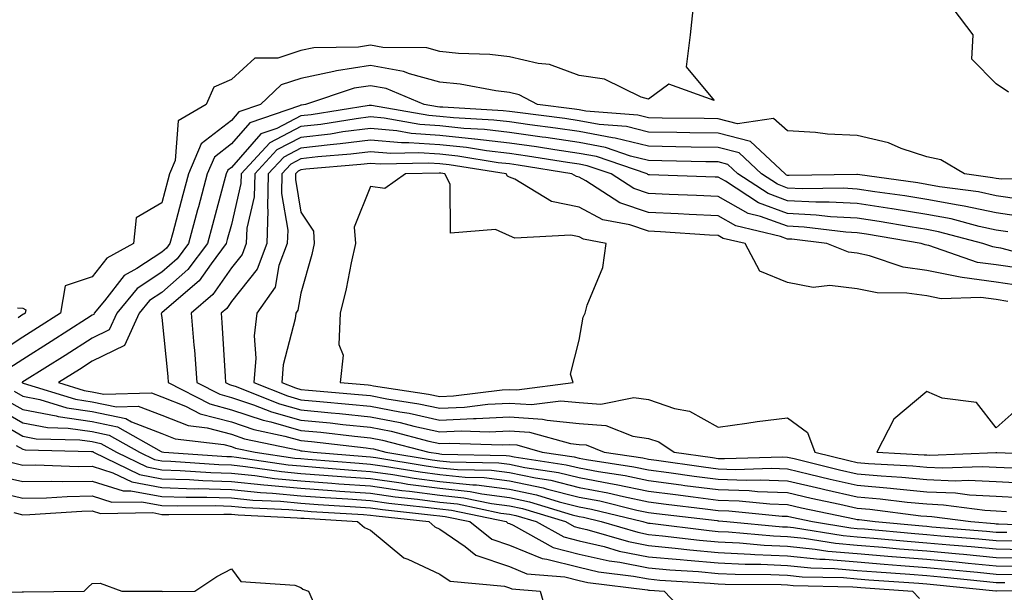
# Model space of a CAD drawing. Units: inches. Extents: x 957923 to 960563, y 7229258 to 7231898.
# Drawn here: x 957998 to 958139, y 7229852 to 7229934 of the extents above; entities that cross this region are included whole.
import ezdxf

# ---------------------------------------------------------------- set-up
doc = ezdxf.new("R2010")
doc.units = ezdxf.units.IN
doc.header["$MEASUREMENT"] = 0
doc.layers.add('Contour_95797229', color=7, linetype='Continuous', true_color=0x24d3ce)

msp = doc.modelspace()

# ---------------------------------------------------------------- linework, layer by layer
at = {"layer": 'Contour_95797229'}
for points in [[(958139.83, 7229923.7, 3158), (958138.05, 7229924.88, 3158), (958134.55, 7229928.42, 3158), (958134.74, 7229931.92, 3158), (958131.85, 7229935.72, 3158), (958128.05, 7229937.69, 3158), (958124.62, 7229938.49, 3158), (958119.42, 7229941.92, 3158), (958119.51, 7229943.38, 3158), (958119.35, 7229950.62, 3158), (958119.45, 7229951.92, 3158), (958123.86, 7229956.11, 3158), (958128.05, 7229959.64, 3158), (958131.02, 7229958.95, 3158), (958134.63, 7229958.5, 3158), (958138.05, 7229957.43, 3158), (958142.96, 7229956.83, 3158)], [(958094.4, 7229935.57, 3158), (958094.05, 7229931.92, 3158), (958093.47, 7229927.34, 3158), (958097.49, 7229922.48, 3158), (958090.97, 7229924.84, 3158), (958088.05, 7229922.7, 3158), (958087, 7229922.97, 3158), (958081.71, 7229925.58, 3158), (958078.05, 7229926.08, 3158), (958073.82, 7229927.69, 3158), (958072.18, 7229927.79, 3158), (958068.05, 7229928.77, 3158), (958065.24, 7229929.11, 3158), (958060.71, 7229929.26, 3158), (958058.05, 7229929.54, 3158), (958056.17, 7229930.05, 3158), (958049.84, 7229930.13, 3158), (958048.05, 7229930.46, 3158), (958046.31, 7229930.18, 3158), (958039.92, 7229930.05, 3158), (958038.05, 7229929.66, 3158), (958034.71, 7229928.58, 3158), (958031.41, 7229928.56, 3158), (958028.05, 7229925.52, 3158), (958025.54, 7229924.43, 3158), (958024.44, 7229921.92, 3158), (958020.38, 7229919.59, 3158), (958019.97, 7229913.84, 3158), (958019.15, 7229911.92, 3158), (958018.92, 7229911.05, 3158), (958018.05, 7229907.78, 3158), (958014.35, 7229905.62, 3158), (958013.96, 7229901.92, 3158), (958010.14, 7229899.83, 3158), (958008.05, 7229897.13, 3158), (958004.14, 7229895.83, 3158), (958003.46, 7229891.92, 3158), (958000.18, 7229889.79, 3158), (957998.05, 7229888.46, 3158), (957994.09, 7229885.88, 3158)], [(958147.52, 7229911.39, 3159), (958138.8, 7229911.17, 3159), (958138.05, 7229911.28, 3159), (958137.52, 7229911.39, 3159), (958133.47, 7229911.92, 3159), (958130.1, 7229913.97, 3159), (958128.05, 7229914.41, 3159), (958124.36, 7229915.61, 3159), (958122.55, 7229916.42, 3159), (958118.05, 7229917.45, 3159), (958113.77, 7229917.64, 3159), (958112.07, 7229917.9, 3159), (958108.05, 7229918.12, 3159), (958106.02, 7229919.89, 3159), (958100.83, 7229919.14, 3159), (958098.05, 7229919.86, 3159), (958096.03, 7229919.9, 3159), (958090.02, 7229919.95, 3159), (958088.05, 7229919.99, 3159), (958086.49, 7229920.36, 3159), (958079.01, 7229920.96, 3159), (958078.05, 7229921.14, 3159), (958077.38, 7229921.25, 3159), (958072.06, 7229921.92, 3159), (958069.44, 7229923.31, 3159), (958068.05, 7229923.63, 3159), (958066.1, 7229923.87, 3159), (958060.96, 7229924.83, 3159), (958058.05, 7229925.13, 3159), (958053.65, 7229926.32, 3159), (958052.81, 7229926.68, 3159), (958048.05, 7229927.53, 3159), (958043.19, 7229926.78, 3159), (958042.79, 7229926.66, 3159), (958038.05, 7229925.66, 3159), (958035.23, 7229924.74, 3159), (958032.24, 7229921.92, 3159), (958029.11, 7229920.86, 3159), (958028.05, 7229919.63, 3159), (958023.7, 7229916.27, 3159), (958021.87, 7229911.92, 3159), (958021.06, 7229908.91, 3159), (958019.61, 7229903.48, 3159), (958019.19, 7229901.92, 3159), (958018.7, 7229901.27, 3159), (958018.05, 7229900.69, 3159), (958014.47, 7229898.34, 3159), (958012.63, 7229897.34, 3159), (958009.79, 7229893.66, 3159), (958008.33, 7229891.92, 3159), (958008.25, 7229891.72, 3159), (958008.05, 7229891.63, 3159), (958007.22, 7229891.09, 3159), (958002.16, 7229887.81, 3159), (957998.05, 7229885.24, 3159), (957996.04, 7229883.93, 3159)], [(958141.7, 7229908.27, 3160), (958138.05, 7229908.8, 3160), (958135.48, 7229909.35, 3160), (958129.89, 7229910.08, 3160), (958128.05, 7229910.43, 3160), (958126.76, 7229910.63, 3160), (958118.11, 7229911.86, 3160), (958118.05, 7229911.87, 3160), (958118, 7229911.87, 3160), (958108.26, 7229911.71, 3160), (958108.05, 7229911.71, 3160), (958107.9, 7229911.77, 3160), (958107.67, 7229911.92, 3160), (958102.72, 7229916.59, 3160), (958098.05, 7229917.79, 3160), (958093.99, 7229917.86, 3160), (958092.09, 7229917.88, 3160), (958088.05, 7229917.95, 3160), (958084.86, 7229918.73, 3160), (958080.93, 7229919.04, 3160), (958078.05, 7229919.58, 3160), (958076.01, 7229919.88, 3160), (958069.22, 7229920.75, 3160), (958068.05, 7229920.91, 3160), (958067.15, 7229921.02, 3160), (958058.46, 7229921.51, 3160), (958058.05, 7229921.55, 3160), (958057.71, 7229921.58, 3160), (958055.77, 7229921.92, 3160), (958050.33, 7229924.2, 3160), (958048.05, 7229924.61, 3160), (958045.72, 7229924.25, 3160), (958038.69, 7229921.92, 3160), (958038.14, 7229921.83, 3160), (958038.05, 7229921.82, 3160), (958037.84, 7229921.71, 3160), (958030.7, 7229919.27, 3160), (958028.05, 7229916.25, 3160), (958025.62, 7229914.35, 3160), (958024.58, 7229911.92, 3160), (958023.31, 7229907.18, 3160), (958023.2, 7229906.77, 3160), (958021.9, 7229901.92, 3160), (958020.26, 7229899.71, 3160), (958018.05, 7229897.78, 3160), (958014.51, 7229895.46, 3160), (958011.56, 7229891.92, 3160), (958010.47, 7229889.5, 3160), (958008.05, 7229888.3, 3160), (958004.17, 7229885.8, 3160), (957998.3, 7229882.17, 3160), (957998.05, 7229882.02, 3160), (957997.99, 7229881.98, 3160), (957997.97, 7229881.92, 3160), (957998.01, 7229881.88, 3160), (957998.05, 7229881.86, 3160), (957998.12, 7229881.85, 3160), (958005.65, 7229879.52, 3160), (958008.05, 7229879.17, 3160), (958011.53, 7229878.44, 3160), (958014.66, 7229878.53, 3160), (958018.05, 7229877.23, 3160), (958021.86, 7229875.73, 3160), (958024.56, 7229875.41, 3160), (958028.05, 7229874.48, 3160), (958029.96, 7229873.83, 3160), (958037.78, 7229872.19, 3160), (958038.05, 7229872.12, 3160), (958038.24, 7229872.11, 3160), (958039.8, 7229871.92, 3160), (958047.42, 7229871.3, 3160), (958048.05, 7229871.25, 3160), (958048.83, 7229871.14, 3160), (958056.07, 7229869.94, 3160), (958058.05, 7229869.68, 3160), (958060.55, 7229869.42, 3160), (958065.45, 7229869.32, 3160), (958068.05, 7229868.99, 3160), (958071.77, 7229868.2, 3160), (958073.99, 7229867.86, 3160), (958078.05, 7229866.85, 3160), (958082.2, 7229866.07, 3160), (958084.45, 7229865.52, 3160), (958088.05, 7229864.78, 3160), (958090.57, 7229864.44, 3160), (958096.19, 7229863.78, 3160), (958098.05, 7229863.53, 3160), (958099.61, 7229863.48, 3160), (958107.25, 7229862.72, 3160), (958108.05, 7229862.69, 3160), (958108.67, 7229862.55, 3160), (958111.64, 7229861.92, 3160), (958117.15, 7229861.02, 3160), (958118.05, 7229860.94, 3160), (958119.11, 7229860.86, 3160), (958126.34, 7229860.21, 3160), (958128.05, 7229860.07, 3160), (958130.08, 7229859.89, 3160), (958135.56, 7229859.43, 3160), (958138.05, 7229859.21, 3160), (958140.81, 7229859.16, 3160)], [(958141.89, 7229905.76, 3161), (958138.05, 7229906.31, 3161), (958133.44, 7229907.31, 3161), (958132.55, 7229907.42, 3161), (958128.05, 7229908.27, 3161), (958124.9, 7229908.77, 3161), (958120.6, 7229909.37, 3161), (958118.05, 7229909.76, 3161), (958116.01, 7229909.88, 3161), (958110.19, 7229909.78, 3161), (958108.05, 7229909.89, 3161), (958106.57, 7229910.44, 3161), (958104.28, 7229911.92, 3161), (958101.07, 7229914.94, 3161), (958098.05, 7229915.72, 3161), (958094.18, 7229915.79, 3161), (958091.98, 7229915.85, 3161), (958088.05, 7229915.9, 3161), (958083.22, 7229917.09, 3161), (958082.85, 7229917.12, 3161), (958078.05, 7229918.01, 3161), (958074.64, 7229918.51, 3161), (958070.99, 7229918.98, 3161), (958068.05, 7229919.4, 3161), (958065.79, 7229919.66, 3161), (958059.98, 7229919.99, 3161), (958058.05, 7229920.19, 3161), (958056.44, 7229920.31, 3161), (958048.2, 7229921.77, 3161), (958048.05, 7229921.78, 3161), (958047.89, 7229921.76, 3161), (958039.52, 7229920.45, 3161), (958038.05, 7229920.28, 3161), (958034.61, 7229918.48, 3161), (958032.28, 7229917.69, 3161), (958028.05, 7229912.86, 3161), (958027.52, 7229912.45, 3161), (958027.3, 7229911.92, 3161), (958027.01, 7229910.88, 3161), (958025.34, 7229904.63, 3161), (958024.6, 7229901.92, 3161), (958021.81, 7229898.16, 3161), (958018.05, 7229894.88, 3161), (958016.26, 7229893.71, 3161), (958014.78, 7229891.92, 3161), (958012.7, 7229887.27, 3161), (958008.05, 7229884.98, 3161), (958006.19, 7229883.78, 3161), (958003.19, 7229881.92, 3161), (958006.9, 7229880.77, 3161), (958008.05, 7229880.6, 3161), (958009.71, 7229880.26, 3161), (958016.57, 7229880.44, 3161), (958018.05, 7229879.87, 3161), (958021.44, 7229878.53, 3161), (958023.57, 7229877.44, 3161), (958028.05, 7229876.25, 3161), (958031.29, 7229875.16, 3161), (958035.75, 7229874.22, 3161), (958038.05, 7229873.59, 3161), (958039.56, 7229873.43, 3161), (958047.44, 7229872.53, 3161), (958048.05, 7229872.46, 3161), (958048.5, 7229872.37, 3161), (958050.26, 7229871.92, 3161), (958056.95, 7229870.82, 3161), (958058.05, 7229870.67, 3161), (958059.45, 7229870.52, 3161), (958066.52, 7229870.39, 3161), (958068.05, 7229870.19, 3161), (958070.25, 7229869.72, 3161), (958075.11, 7229868.98, 3161), (958078.05, 7229868.25, 3161), (958082.57, 7229867.4, 3161), (958083.4, 7229867.27, 3161), (958088.05, 7229866.31, 3161), (958091.93, 7229865.8, 3161), (958094.48, 7229865.49, 3161), (958098.05, 7229865.03, 3161), (958101.06, 7229864.93, 3161), (958105.48, 7229864.49, 3161), (958108.05, 7229864.39, 3161), (958110.05, 7229863.92, 3161), (958117.64, 7229862.33, 3161), (958118.05, 7229862.23, 3161), (958118.34, 7229862.21, 3161), (958120.61, 7229861.92, 3161), (958127.43, 7229861.3, 3161), (958128.05, 7229861.26, 3161), (958128.78, 7229861.19, 3161), (958136.66, 7229860.53, 3161), (958138.05, 7229860.41, 3161), (958139.58, 7229860.39, 3161)], [(958139.72, 7229903.59, 3162), (958138.05, 7229903.83, 3162), (958135.61, 7229904.36, 3162), (958131.58, 7229905.45, 3162), (958128.05, 7229906.1, 3162), (958123.08, 7229906.89, 3162), (958123.03, 7229906.9, 3162), (958118.05, 7229907.66, 3162), (958114.02, 7229907.89, 3162), (958112.11, 7229907.86, 3162), (958108.05, 7229908.05, 3162), (958105.23, 7229909.1, 3162), (958100.89, 7229911.92, 3162), (958099.43, 7229913.3, 3162), (958098.05, 7229913.65, 3162), (958096.29, 7229913.68, 3162), (958089.96, 7229913.83, 3162), (958088.05, 7229913.87, 3162), (958085.47, 7229914.5, 3162), (958081.87, 7229915.74, 3162), (958078.05, 7229916.45, 3162), (958073.28, 7229917.15, 3162), (958072.75, 7229917.22, 3162), (958068.05, 7229917.89, 3162), (958064.44, 7229918.31, 3162), (958061.5, 7229918.47, 3162), (958058.05, 7229918.83, 3162), (958055.16, 7229919.03, 3162), (958050.02, 7229919.95, 3162), (958048.05, 7229920.12, 3162), (958045.99, 7229919.86, 3162), (958040.91, 7229919.06, 3162), (958038.05, 7229918.73, 3162), (958033.58, 7229916.39, 3162), (958029.46, 7229911.92, 3162), (958029.43, 7229910.54, 3162), (958028.05, 7229904.66, 3162), (958027.46, 7229902.51, 3162), (958027.31, 7229901.92, 3162), (958025.15, 7229899.02, 3162), (958023.44, 7229896.53, 3162), (958018.42, 7229892.29, 3162), (958018.05, 7229891.97, 3162), (958018.02, 7229891.95, 3162), (958018, 7229891.92, 3162), (958017.96, 7229891.83, 3162), (958018.05, 7229891.26, 3162), (958018.9, 7229882.77, 3162), (958018.96, 7229881.92, 3162), (958024.97, 7229878.84, 3162), (958028.05, 7229878.02, 3162), (958032.62, 7229876.49, 3162), (958033.71, 7229876.26, 3162), (958038.05, 7229875.05, 3162), (958040.9, 7229874.77, 3162), (958045.76, 7229874.21, 3162), (958048.05, 7229873.98, 3162), (958049.77, 7229873.64, 3162), (958056.44, 7229871.92, 3162), (958057.83, 7229871.7, 3162), (958058.05, 7229871.66, 3162), (958058.34, 7229871.63, 3162), (958067.58, 7229871.45, 3162), (958068.05, 7229871.38, 3162), (958068.72, 7229871.25, 3162), (958076.22, 7229870.09, 3162), (958078.05, 7229869.64, 3162), (958080.85, 7229869.12, 3162), (958084.68, 7229868.55, 3162), (958088.05, 7229867.85, 3162), (958092.75, 7229867.22, 3162), (958093.27, 7229867.14, 3162), (958098.05, 7229866.53, 3162), (958102.51, 7229866.38, 3162), (958103.71, 7229866.26, 3162), (958108.05, 7229866.1, 3162), (958111.44, 7229865.31, 3162), (958115.53, 7229864.44, 3162), (958118.05, 7229863.87, 3162), (958119.85, 7229863.72, 3162), (958127.2, 7229862.77, 3162), (958128.05, 7229862.69, 3162), (958128.79, 7229862.66, 3162), (958134.41, 7229861.92, 3162), (958137.78, 7229861.65, 3162), (958138.05, 7229861.62, 3162), (958138.36, 7229861.61, 3162), (958147.4, 7229861.27, 3162)], [(958145.55, 7229899.42, 3163), (958138.72, 7229901.25, 3163), (958138.05, 7229901.35, 3163), (958137.55, 7229901.42, 3163), (958136.1, 7229901.92, 3163), (958129.75, 7229903.62, 3163), (958128.05, 7229903.94, 3163), (958125.65, 7229904.32, 3163), (958121.2, 7229905.07, 3163), (958118.05, 7229905.55, 3163), (958114.19, 7229905.78, 3163), (958112.15, 7229906.02, 3163), (958108.05, 7229906.23, 3163), (958103.88, 7229907.75, 3163), (958099.09, 7229910.88, 3163), (958098.05, 7229911.46, 3163), (958097.61, 7229911.48, 3163), (958088.18, 7229911.79, 3163), (958088.05, 7229911.8, 3163), (958087.96, 7229911.83, 3163), (958087.83, 7229911.92, 3163), (958080.55, 7229914.42, 3163), (958078.05, 7229914.88, 3163), (958074.57, 7229915.4, 3163), (958071.95, 7229915.82, 3163), (958068.05, 7229916.37, 3163), (958063.08, 7229916.95, 3163), (958063.02, 7229916.95, 3163), (958058.05, 7229917.47, 3163), (958053.89, 7229917.76, 3163), (958051.84, 7229918.13, 3163), (958048.05, 7229918.45, 3163), (958044.09, 7229917.96, 3163), (958042.3, 7229917.67, 3163), (958038.05, 7229917.18, 3163), (958034.59, 7229915.38, 3163), (958031.41, 7229911.92, 3163), (958031.32, 7229908.65, 3163), (958030.28, 7229904.15, 3163), (958030.19, 7229901.92, 3163), (958029.61, 7229900.36, 3163), (958028.05, 7229898.41, 3163), (958025.4, 7229894.57, 3163), (958022.28, 7229891.92, 3163), (958022.66, 7229887.31, 3163), (958022.73, 7229886.6, 3163), (958023.1, 7229881.92, 3163), (958026.37, 7229880.24, 3163), (958028.05, 7229879.79, 3163), (958031.25, 7229878.72, 3163), (958033.82, 7229877.69, 3163), (958038.05, 7229876.52, 3163), (958042.24, 7229876.11, 3163), (958044.08, 7229875.89, 3163), (958048.05, 7229875.49, 3163), (958051.04, 7229874.91, 3163), (958056.46, 7229873.51, 3163), (958058.05, 7229873.16, 3163), (958059.35, 7229873.22, 3163), (958067.01, 7229872.96, 3163), (958068.05, 7229873.01, 3163), (958069.09, 7229872.96, 3163), (958072.74, 7229871.92, 3163), (958077.35, 7229871.22, 3163), (958078.05, 7229871.04, 3163), (958079.13, 7229870.84, 3163), (958085.95, 7229869.82, 3163), (958088.05, 7229869.38, 3163), (958090.98, 7229868.99, 3163), (958094.6, 7229868.47, 3163), (958098.05, 7229868.02, 3163), (958102.08, 7229867.89, 3163), (958104.08, 7229867.95, 3163), (958108.05, 7229867.8, 3163), (958112.82, 7229866.69, 3163), (958113.41, 7229866.56, 3163), (958118.05, 7229865.51, 3163), (958121.35, 7229865.22, 3163), (958125.25, 7229864.72, 3163), (958128.05, 7229864.46, 3163), (958130.48, 7229864.35, 3163), (958136.4, 7229863.57, 3163), (958138.05, 7229863.48, 3163), (958139.53, 7229863.4, 3163)], [(958141.66, 7229898.31, 3164), (958138.05, 7229898.85, 3164), (958135.34, 7229899.21, 3164), (958128.34, 7229901.63, 3164), (958128.05, 7229901.69, 3164), (958127.84, 7229901.71, 3164), (958127.24, 7229901.92, 3164), (958119.38, 7229903.25, 3164), (958118.05, 7229903.45, 3164), (958116.43, 7229903.54, 3164), (958110.41, 7229904.28, 3164), (958108.05, 7229904.4, 3164), (958104.14, 7229905.83, 3164), (958102.38, 7229906.25, 3164), (958098.05, 7229908.67, 3164), (958094.95, 7229908.82, 3164), (958091.01, 7229908.96, 3164), (958088.05, 7229909.11, 3164), (958085.94, 7229909.81, 3164), (958082.66, 7229911.92, 3164), (958079.23, 7229913.1, 3164), (958078.05, 7229913.32, 3164), (958076.41, 7229913.56, 3164), (958070.63, 7229914.5, 3164), (958068.05, 7229914.86, 3164), (958064.72, 7229915.25, 3164), (958061.85, 7229915.72, 3164), (958058.05, 7229916.11, 3164), (958053.55, 7229916.42, 3164), (958052.53, 7229916.4, 3164), (958048.05, 7229916.78, 3164), (958043.72, 7229916.25, 3164), (958042.25, 7229916.12, 3164), (958038.05, 7229915.63, 3164), (958035.61, 7229914.36, 3164), (958033.36, 7229911.92, 3164), (958033.24, 7229907.11, 3164), (958033.31, 7229906.66, 3164), (958033.13, 7229901.92, 3164), (958031.75, 7229898.22, 3164), (958028.05, 7229893.58, 3164), (958027.38, 7229892.59, 3164), (958026.58, 7229891.92, 3164), (958026.68, 7229890.55, 3164), (958027.16, 7229882.81, 3164), (958027.23, 7229881.92, 3164), (958027.77, 7229881.64, 3164), (958028.05, 7229881.57, 3164), (958028.58, 7229881.39, 3164), (958034.97, 7229878.84, 3164), (958038.05, 7229877.98, 3164), (958042.42, 7229877.55, 3164), (958043.59, 7229877.46, 3164), (958048.05, 7229877.01, 3164), (958052.31, 7229876.18, 3164), (958054.31, 7229875.66, 3164), (958058.05, 7229874.85, 3164), (958061.12, 7229874.99, 3164), (958065.12, 7229874.85, 3164), (958068.05, 7229875, 3164), (958070.94, 7229874.81, 3164), (958076.82, 7229873.15, 3164), (958078.05, 7229873.03, 3164), (958079.09, 7229872.96, 3164), (958081.67, 7229871.92, 3164), (958087.22, 7229871.09, 3164), (958088.05, 7229870.92, 3164), (958089.2, 7229870.77, 3164), (958095.93, 7229869.8, 3164), (958098.05, 7229869.52, 3164), (958100.53, 7229869.44, 3164), (958105.73, 7229869.6, 3164), (958108.05, 7229869.51, 3164), (958111.2, 7229868.77, 3164), (958114.16, 7229868.03, 3164), (958118.05, 7229867.15, 3164), (958122.85, 7229866.72, 3164), (958123.29, 7229866.68, 3164), (958128.05, 7229866.22, 3164), (958132.17, 7229866.04, 3164), (958134.19, 7229865.78, 3164), (958138.05, 7229865.58, 3164), (958141.53, 7229865.4, 3164)], [(958141.9, 7229895.77, 3165), (958138.05, 7229896.35, 3165), (958133.14, 7229897.01, 3165), (958132.87, 7229897.1, 3165), (958128.05, 7229898.03, 3165), (958124.66, 7229898.53, 3165), (958119.81, 7229900.16, 3165), (958118.05, 7229900.52, 3165), (958116.8, 7229900.67, 3165), (958113.69, 7229901.92, 3165), (958108.67, 7229902.54, 3165), (958108.05, 7229902.56, 3165), (958107.02, 7229902.95, 3165), (958100.58, 7229904.45, 3165), (958098.05, 7229905.88, 3165), (958093.88, 7229906.09, 3165), (958092.32, 7229906.19, 3165), (958088.05, 7229906.4, 3165), (958083.92, 7229907.79, 3165), (958079.04, 7229910.93, 3165), (958078.05, 7229911.46, 3165), (958077.67, 7229911.54, 3165), (958077.03, 7229911.92, 3165), (958069.3, 7229913.17, 3165), (958068.05, 7229913.36, 3165), (958066.43, 7229913.54, 3165), (958060.61, 7229914.48, 3165), (958058.05, 7229914.75, 3165), (958055.01, 7229914.96, 3165), (958051, 7229914.87, 3165), (958048.05, 7229915.12, 3165), (958045.21, 7229914.76, 3165), (958040.5, 7229914.37, 3165), (958038.05, 7229914.09, 3165), (958036.62, 7229913.35, 3165), (958035.32, 7229911.92, 3165), (958035.25, 7229909.12, 3165), (958036.15, 7229903.82, 3165), (958036.07, 7229901.92, 3165), (958034.9, 7229898.77, 3165), (958034.34, 7229895.63, 3165), (958031.72, 7229891.92, 3165), (958031.35, 7229888.62, 3165), (958031.57, 7229885.44, 3165), (958031.28, 7229881.92, 3165), (958036.13, 7229880, 3165), (958038.05, 7229879.46, 3165), (958040.78, 7229879.19, 3165), (958044.96, 7229878.83, 3165), (958048.05, 7229878.52, 3165), (958052.28, 7229877.69, 3165), (958053.63, 7229877.5, 3165), (958058.05, 7229876.53, 3165), (958062.87, 7229876.74, 3165), (958063.24, 7229876.73, 3165), (958068.05, 7229876.98, 3165), (958072.81, 7229876.68, 3165), (958073.48, 7229876.49, 3165), (958078.05, 7229876.04, 3165), (958081.89, 7229875.76, 3165), (958085.77, 7229874.2, 3165), (958088.05, 7229873.87, 3165), (958089.51, 7229873.38, 3165), (958091.72, 7229871.92, 3165), (958097.25, 7229871.12, 3165), (958098.05, 7229871.02, 3165), (958098.98, 7229870.99, 3165), (958107.37, 7229871.24, 3165), (958108.05, 7229871.21, 3165), (958108.98, 7229870.99, 3165), (958115.5, 7229869.37, 3165), (958118.05, 7229868.8, 3165), (958121.48, 7229868.49, 3165), (958124.46, 7229868.33, 3165), (958128.05, 7229867.98, 3165), (958132.16, 7229867.81, 3165), (958134.01, 7229867.88, 3165), (958138.05, 7229867.67, 3165), (958142.54, 7229867.43, 3165)], [(958139.73, 7229893.6, 3166), (958138.05, 7229893.85, 3166), (958135.82, 7229894.15, 3166), (958130.11, 7229893.98, 3166), (958128.05, 7229894.39, 3166), (958125.17, 7229894.8, 3166), (958120.94, 7229894.81, 3166), (958118.05, 7229895.4, 3166), (958114.1, 7229895.87, 3166), (958111.74, 7229895.61, 3166), (958108.05, 7229896.33, 3166), (958104.05, 7229897.92, 3166), (958101.96, 7229901.92, 3166), (958098.79, 7229902.66, 3166), (958098.05, 7229903.07, 3166), (958096.83, 7229903.14, 3166), (958089.75, 7229903.62, 3166), (958088.05, 7229903.7, 3166), (958085.36, 7229904.61, 3166), (958081.46, 7229905.33, 3166), (958078.05, 7229907.16, 3166), (958074.1, 7229907.97, 3166), (958068.81, 7229911.16, 3166), (958068.05, 7229911.47, 3166), (958067.74, 7229911.61, 3166), (958067.58, 7229911.92, 3166), (958059.38, 7229913.25, 3166), (958058.05, 7229913.38, 3166), (958056.47, 7229913.5, 3166), (958049.47, 7229913.34, 3166), (958048.05, 7229913.45, 3166), (958046.68, 7229913.29, 3166), (958038.75, 7229912.62, 3166), (958038.05, 7229912.54, 3166), (958037.64, 7229912.33, 3166), (958037.27, 7229911.92, 3166), (958037.25, 7229911.12, 3166), (958038.05, 7229906.41, 3166), (958039.84, 7229903.71, 3166), (958039.98, 7229901.92, 3166), (958039.62, 7229900.35, 3166), (958038.05, 7229894.8, 3166), (958037.62, 7229892.35, 3166), (958037.31, 7229891.92, 3166), (958037.21, 7229891.08, 3166), (958035.52, 7229884.45, 3166), (958035.32, 7229881.92, 3166), (958037.27, 7229881.14, 3166), (958038.05, 7229880.92, 3166), (958039.15, 7229880.82, 3166), (958046.34, 7229880.21, 3166), (958048.05, 7229880.04, 3166), (958050.39, 7229879.58, 3166), (958055, 7229878.87, 3166), (958058.05, 7229878.22, 3166), (958061.59, 7229878.38, 3166), (958064.92, 7229878.8, 3166), (958068.05, 7229878.96, 3166), (958071.21, 7229878.76, 3166), (958075.43, 7229879.3, 3166), (958078.05, 7229879.05, 3166), (958081.16, 7229878.81, 3166), (958085.91, 7229879.78, 3166), (958088.05, 7229879.48, 3166), (958091.77, 7229878.2, 3166), (958093.92, 7229877.79, 3166), (958098.05, 7229875.5, 3166), (958102.19, 7229876.06, 3166), (958103.67, 7229876.3, 3166), (958108.05, 7229876.85, 3166), (958110.89, 7229874.76, 3166), (958111.96, 7229871.92, 3166), (958116.84, 7229870.71, 3166), (958118.05, 7229870.44, 3166), (958119.68, 7229870.29, 3166), (958126.07, 7229869.94, 3166), (958128.05, 7229869.74, 3166), (958130.33, 7229869.64, 3166), (958136, 7229869.87, 3166), (958138.05, 7229869.76, 3166), (958140.33, 7229869.64, 3166)], [(957997.28, 7229892.69, 3157), (957998.05, 7229892.61, 3157), (957998.49, 7229892.36, 3157), (957998.41, 7229891.92, 3157), (957998.2, 7229891.77, 3157), (957998.05, 7229891.69, 3157), (957997.38, 7229891.25, 3157)], [(957996.8, 7229880.67, 3159), (957998.05, 7229879.96, 3159), (958000.49, 7229879.48, 3159), (958004.4, 7229878.27, 3159), (958008.05, 7229877.74, 3159), (958012.86, 7229876.73, 3159), (958013.71, 7229876.26, 3159), (958018.05, 7229874.6, 3159), (958019.97, 7229873.84, 3159), (958026.98, 7229872.99, 3159), (958028.05, 7229872.71, 3159), (958028.64, 7229872.51, 3159), (958031.45, 7229871.92, 3159), (958037.2, 7229871.07, 3159), (958038.05, 7229870.99, 3159), (958039.05, 7229870.92, 3159), (958046.44, 7229870.31, 3159), (958048.05, 7229870.2, 3159), (958050.05, 7229869.92, 3159), (958055.2, 7229869.07, 3159), (958058.05, 7229868.69, 3159), (958061.66, 7229868.31, 3159), (958064.39, 7229868.26, 3159), (958068.05, 7229867.79, 3159), (958072.89, 7229866.76, 3159), (958073.34, 7229866.63, 3159), (958078.05, 7229865.46, 3159), (958081.03, 7229864.9, 3159), (958086.38, 7229863.59, 3159), (958088.05, 7229863.24, 3159), (958089.21, 7229863.08, 3159), (958097.91, 7229862.06, 3159), (958098.05, 7229862.04, 3159), (958098.16, 7229862.03, 3159), (958099.28, 7229861.92, 3159), (958107.32, 7229861.19, 3159), (958108.05, 7229861.16, 3159), (958108.9, 7229861.07, 3159), (958116.04, 7229859.91, 3159), (958118.05, 7229859.74, 3159), (958120.42, 7229859.55, 3159), (958125.24, 7229859.11, 3159), (958128.05, 7229858.88, 3159), (958131.39, 7229858.58, 3159), (958134.46, 7229858.33, 3159), (958138.05, 7229857.99, 3159), (958142.04, 7229857.93, 3159)], [(958141.5, 7229878.47, 3167), (958138.05, 7229875.43, 3167), (958135.19, 7229879.06, 3167), (958130.29, 7229879.68, 3167), (958128.05, 7229880.62, 3167), (958123.31, 7229876.66, 3167), (958120.88, 7229871.92, 3167), (958127.68, 7229871.55, 3167), (958128.05, 7229871.51, 3167), (958128.48, 7229871.49, 3167), (958137.99, 7229871.86, 3167), (958138.05, 7229871.85, 3167), (958138.12, 7229871.85, 3167), (958147.6, 7229871.47, 3167)], [(957994.36, 7229878.23, 3157), (957998.05, 7229876.14, 3157), (958001.59, 7229875.46, 3157), (958004.59, 7229875.38, 3157), (958008.05, 7229874.87, 3157), (958010.49, 7229874.36, 3157), (958014.82, 7229871.92, 3157), (958017, 7229870.87, 3157), (958018.05, 7229870.66, 3157), (958019.35, 7229870.62, 3157), (958026.26, 7229870.13, 3157), (958028.05, 7229870.07, 3157), (958030.1, 7229869.87, 3157), (958035.24, 7229869.11, 3157), (958038.05, 7229868.85, 3157), (958041.36, 7229868.61, 3157), (958044.49, 7229868.36, 3157), (958048.05, 7229868.1, 3157), (958052.49, 7229867.48, 3157), (958053.45, 7229867.32, 3157), (958058.05, 7229866.71, 3157), (958062.39, 7229866.26, 3157), (958064.07, 7229865.9, 3157), (958068.05, 7229865.4, 3157), (958070.92, 7229864.79, 3157), (958077.05, 7229862.92, 3157), (958078.05, 7229862.67, 3157), (958078.67, 7229862.55, 3157), (958081.25, 7229861.92, 3157), (958086.52, 7229860.39, 3157), (958088.05, 7229860.09, 3157), (958090.07, 7229859.9, 3157), (958095.38, 7229859.25, 3157), (958098.05, 7229859.01, 3157), (958101.12, 7229858.85, 3157), (958104.66, 7229858.53, 3157), (958108.05, 7229858.38, 3157), (958111.99, 7229857.98, 3157), (958113.82, 7229857.69, 3157), (958118.05, 7229857.32, 3157), (958123.05, 7229856.92, 3157), (958123.06, 7229856.91, 3157), (958128.05, 7229856.52, 3157), (958132.26, 7229856.13, 3157), (958134.02, 7229855.95, 3157), (958138.05, 7229855.58, 3157), (958141.65, 7229855.52, 3157)], [(957995.58, 7229879.45, 3158), (957998.05, 7229878.05, 3158), (958002.85, 7229877.12, 3158), (958003.15, 7229877.02, 3158), (958008.05, 7229876.3, 3158), (958011.68, 7229875.55, 3158), (958017.97, 7229872, 3158), (958018.05, 7229871.97, 3158), (958018.08, 7229871.95, 3158), (958018.36, 7229871.92, 3158), (958027.41, 7229871.28, 3158), (958028.05, 7229871.27, 3158), (958028.78, 7229871.19, 3158), (958036.22, 7229870.09, 3158), (958038.05, 7229869.93, 3158), (958040.2, 7229869.77, 3158), (958045.46, 7229869.33, 3158), (958048.05, 7229869.15, 3158), (958051.27, 7229868.7, 3158), (958054.32, 7229868.19, 3158), (958058.05, 7229867.7, 3158), (958062.77, 7229867.2, 3158), (958063.32, 7229867.19, 3158), (958068.05, 7229866.6, 3158), (958071.91, 7229865.78, 3158), (958075.2, 7229864.77, 3158), (958078.05, 7229864.06, 3158), (958079.86, 7229863.73, 3158), (958087.22, 7229861.92, 3158), (958087.86, 7229861.73, 3158), (958088.05, 7229861.7, 3158), (958088.29, 7229861.68, 3158), (958096.77, 7229860.64, 3158), (958098.05, 7229860.52, 3158), (958099.52, 7229860.45, 3158), (958105.99, 7229859.86, 3158), (958108.05, 7229859.77, 3158), (958110.44, 7229859.53, 3158), (958114.92, 7229858.8, 3158), (958118.05, 7229858.53, 3158), (958121.74, 7229858.23, 3158), (958124.14, 7229858.01, 3158), (958128.05, 7229857.7, 3158), (958132.69, 7229857.28, 3158), (958133.35, 7229857.22, 3158), (958138.05, 7229856.78, 3158), (958142.84, 7229856.71, 3158)], [(957993.15, 7229877.02, 3156), (957998.05, 7229874.23, 3156), (957999.98, 7229873.85, 3156), (958006.27, 7229873.7, 3156), (958008.05, 7229873.43, 3156), (958009.3, 7229873.17, 3156), (958011.53, 7229871.92, 3156), (958015.91, 7229869.78, 3156), (958018.05, 7229869.38, 3156), (958020.68, 7229869.29, 3156), (958025.11, 7229868.98, 3156), (958028.05, 7229868.89, 3156), (958031.42, 7229868.55, 3156), (958034.26, 7229868.13, 3156), (958038.05, 7229867.78, 3156), (958042.51, 7229867.46, 3156), (958043.51, 7229867.38, 3156), (958048.05, 7229867.05, 3156), (958052.55, 7229866.42, 3156), (958053.67, 7229866.3, 3156), (958058.05, 7229865.72, 3156), (958061.49, 7229865.36, 3156), (958065.44, 7229864.53, 3156), (958068.05, 7229864.2, 3156), (958069.92, 7229863.8, 3156), (958076.09, 7229861.92, 3156), (958077.35, 7229861.22, 3156), (958078.05, 7229861.04, 3156), (958079.19, 7229860.78, 3156), (958085.17, 7229859.04, 3156), (958088.05, 7229858.48, 3156), (958091.85, 7229858.12, 3156), (958094, 7229857.87, 3156), (958098.05, 7229857.5, 3156), (958102.71, 7229857.26, 3156), (958103.33, 7229857.2, 3156), (958108.05, 7229856.99, 3156), (958112.66, 7229856.53, 3156), (958113.46, 7229856.51, 3156), (958118.05, 7229856.12, 3156), (958121.93, 7229855.8, 3156), (958124.34, 7229855.63, 3156), (958128.05, 7229855.33, 3156), (958131.17, 7229855.05, 3156), (958135.34, 7229854.63, 3156), (958138.05, 7229854.37, 3156), (958140.46, 7229854.33, 3156)], [(957997.1, 7229872.87, 3155), (957998.05, 7229872.33, 3155), (957998.39, 7229872.26, 3155), (958007.95, 7229872.02, 3155), (958008.05, 7229872, 3155), (958008.12, 7229871.99, 3155), (958008.24, 7229871.92, 3155), (958014.84, 7229868.71, 3155), (958018.05, 7229868.09, 3155), (958022.01, 7229867.96, 3155), (958023.96, 7229867.83, 3155), (958028.05, 7229867.71, 3155), (958032.74, 7229867.23, 3155), (958033.28, 7229867.15, 3155), (958038.05, 7229866.71, 3155), (958042.51, 7229866.38, 3155), (958043.66, 7229866.31, 3155), (958048.05, 7229866, 3155), (958051.62, 7229865.49, 3155), (958054.82, 7229865.15, 3155), (958058.05, 7229864.72, 3155), (958060.59, 7229864.46, 3155), (958066.81, 7229863.16, 3155), (958068.05, 7229863, 3155), (958068.94, 7229862.81, 3155), (958071.87, 7229861.92, 3155), (958075.84, 7229859.71, 3155), (958078.05, 7229859.14, 3155), (958081.64, 7229858.33, 3155), (958083.82, 7229857.69, 3155), (958088.05, 7229856.88, 3155), (958092.58, 7229856.45, 3155), (958093.58, 7229856.39, 3155), (958098.05, 7229855.99, 3155), (958101.93, 7229855.8, 3155), (958104.19, 7229855.78, 3155), (958108.05, 7229855.59, 3155), (958111.39, 7229855.26, 3155), (958114.78, 7229855.19, 3155), (958118.05, 7229854.91, 3155), (958120.81, 7229854.68, 3155), (958125.63, 7229854.34, 3155), (958128.05, 7229854.15, 3155), (958130.09, 7229853.96, 3155), (958136.67, 7229853.3, 3155), (958138.05, 7229853.17, 3155), (958139.28, 7229853.15, 3155)], [(957996.54, 7229870.41, 3154), (957998.05, 7229870.05, 3154), (957999.89, 7229870.08, 3154), (958006, 7229869.87, 3154), (958008.05, 7229869.9, 3154), (958011.01, 7229868.96, 3154), (958013.75, 7229867.62, 3154), (958018.05, 7229866.81, 3154), (958022.79, 7229866.66, 3154), (958023.3, 7229866.67, 3154), (958028.05, 7229866.53, 3154), (958032.23, 7229866.1, 3154), (958033.95, 7229866.02, 3154), (958038.05, 7229865.64, 3154), (958041.52, 7229865.39, 3154), (958044.79, 7229865.18, 3154), (958048.05, 7229864.96, 3154), (958050.71, 7229864.58, 3154), (958055.96, 7229864.01, 3154), (958058.05, 7229863.74, 3154), (958059.69, 7229863.56, 3154), (958067.55, 7229861.92, 3154), (958067.83, 7229861.7, 3154), (958068.05, 7229861.63, 3154), (958068.56, 7229861.41, 3154), (958074.33, 7229858.2, 3154), (958078.05, 7229857.24, 3154), (958082.39, 7229856.26, 3154), (958083.9, 7229856.07, 3154), (958088.05, 7229855.27, 3154), (958091.12, 7229854.99, 3154), (958095.24, 7229854.73, 3154), (958098.05, 7229854.48, 3154), (958100.48, 7229854.35, 3154), (958105.65, 7229854.32, 3154), (958108.05, 7229854.21, 3154), (958110.13, 7229854, 3154), (958116.1, 7229853.87, 3154), (958118.05, 7229853.7, 3154), (958119.7, 7229853.57, 3154), (958126.92, 7229853.05, 3154), (958128.05, 7229852.96, 3154), (958129.01, 7229852.88, 3154), (958138.01, 7229851.96, 3154), (958138.09, 7229851.96, 3154), (958147.96, 7229852.01, 3154)], [(957994.61, 7229868.48, 3153), (957998.05, 7229867.67, 3153), (958002.23, 7229867.74, 3153), (958003.82, 7229867.69, 3153), (958008.05, 7229867.76, 3153), (958012.48, 7229866.35, 3153), (958013.6, 7229866.37, 3153), (958018.05, 7229865.53, 3153), (958021.55, 7229865.42, 3153), (958024.52, 7229865.45, 3153), (958028.05, 7229865.34, 3153), (958031.16, 7229865.03, 3153), (958035.13, 7229864.84, 3153), (958038.05, 7229864.57, 3153), (958040.52, 7229864.39, 3153), (958045.91, 7229864.06, 3153), (958048.05, 7229863.9, 3153), (958049.79, 7229863.66, 3153), (958057.1, 7229862.87, 3153), (958058.05, 7229862.74, 3153), (958058.79, 7229862.66, 3153), (958062.36, 7229861.92, 3153), (958065.51, 7229859.38, 3153), (958068.05, 7229858.55, 3153), (958072.73, 7229856.6, 3153), (958073.43, 7229856.54, 3153), (958078.05, 7229855.35, 3153), (958080.84, 7229854.71, 3153), (958085.88, 7229854.09, 3153), (958088.05, 7229853.67, 3153), (958089.65, 7229853.52, 3153), (958096.9, 7229853.07, 3153), (958098.05, 7229852.96, 3153), (958099.05, 7229852.92, 3153), (958107.11, 7229852.86, 3153), (958108.05, 7229852.82, 3153), (958108.86, 7229852.73, 3153), (958117.42, 7229852.55, 3153), (958118.05, 7229852.5, 3153), (958118.58, 7229852.45, 3153), (958126.02, 7229851.92, 3153), (958127, 7229850.87, 3153)], [(957993.63, 7229866.34, 3152), (957998.05, 7229865.29, 3152), (958001.48, 7229865.35, 3152), (958004.42, 7229865.55, 3152), (958008.05, 7229865.61, 3152), (958010.85, 7229864.72, 3152), (958015.18, 7229864.79, 3152), (958018.05, 7229864.24, 3152), (958020.31, 7229864.18, 3152), (958025.75, 7229864.22, 3152), (958028.05, 7229864.16, 3152), (958030.08, 7229863.95, 3152), (958036.31, 7229863.66, 3152), (958038.05, 7229863.5, 3152), (958039.52, 7229863.39, 3152), (958047.04, 7229862.93, 3152), (958048.05, 7229862.86, 3152), (958048.87, 7229862.74, 3152), (958056.44, 7229861.92, 3152), (958057.3, 7229861.17, 3152), (958058.05, 7229860.82, 3152), (958061.65, 7229858.32, 3152), (958063.21, 7229857.08, 3152), (958068.05, 7229855.47, 3152), (958070.56, 7229854.43, 3152), (958075.99, 7229853.98, 3152), (958078.05, 7229853.44, 3152), (958079.29, 7229853.16, 3152), (958087.87, 7229852.1, 3152), (958088.05, 7229852.07, 3152), (958088.18, 7229852.05, 3152), (958090.29, 7229851.92, 3152), (958094.09, 7229847.96, 3152)], [(957996.75, 7229863.22, 3151), (957998.05, 7229862.91, 3151), (957999.06, 7229862.93, 3151), (958006.53, 7229863.44, 3151), (958008.05, 7229863.47, 3151), (958009.23, 7229863.1, 3151), (958016.76, 7229863.21, 3151), (958018.05, 7229862.96, 3151), (958019.07, 7229862.94, 3151), (958026.97, 7229863, 3151), (958028.05, 7229862.97, 3151), (958029.01, 7229862.88, 3151), (958037.49, 7229862.48, 3151), (958038.05, 7229862.43, 3151), (958038.53, 7229862.4, 3151), (958046.19, 7229861.92, 3151), (958047.22, 7229861.09, 3151), (958048.05, 7229860.69, 3151), (958052.84, 7229856.71, 3151), (958053.45, 7229856.52, 3151), (958058.05, 7229854.36, 3151), (958059.5, 7229853.37, 3151), (958067.34, 7229852.63, 3151), (958068.05, 7229852.4, 3151), (958068.39, 7229852.26, 3151), (958072.47, 7229851.92, 3151), (958073.69, 7229847.56, 3151)], [(957988.28, 7229851.69, 3150), (957997.95, 7229851.82, 3150), (957998.05, 7229851.82, 3150), (957998.15, 7229851.82, 3150), (958006.9, 7229851.92, 3150), (958007.48, 7229852.49, 3150), (958008.05, 7229853.04, 3150), (958009.18, 7229853.05, 3150), (958012.28, 7229851.92, 3150), (958018.03, 7229851.9, 3150), (958018.05, 7229851.9, 3150), (958018.09, 7229851.88, 3150), (958022.81, 7229851.92, 3150), (958025.96, 7229854.01, 3150), (958028.05, 7229855.13, 3150), (958029.43, 7229853.3, 3150), (958037.2, 7229852.77, 3150), (958038.05, 7229852.43, 3150), (958038.34, 7229852.21, 3150), (958039.14, 7229851.92, 3150), (958040.01, 7229849.96, 3150)]]:
    msp.add_polyline3d(points, dxfattribs=at)
msp.add_polyline3d([(958068.05, 7229880.94, 3167), (958069.09, 7229880.88, 3167), (958077.18, 7229881.92, 3167), (958076.82, 7229883.15, 3167), (958078.05, 7229888.04, 3167), (958078.65, 7229891.32, 3167), (958078.94, 7229891.92, 3167), (958079.2, 7229893.07, 3167), (958081.49, 7229898.48, 3167), (958081.97, 7229901.92, 3167), (958078.67, 7229902.54, 3167), (958078.05, 7229902.86, 3167), (958076.86, 7229903.11, 3167), (958068.83, 7229902.7, 3167), (958068.05, 7229903.02, 3167), (958066.02, 7229903.95, 3167), (958059.56, 7229903.43, 3167), (958059.51, 7229910.46, 3167), (958058.73, 7229911.92, 3167), (958058.15, 7229912.02, 3167), (958058.05, 7229912.03, 3167), (958057.93, 7229912.04, 3167), (958053.11, 7229911.92, 3167), (958050.14, 7229909.83, 3167), (958048.05, 7229910.12, 3167), (958045.71, 7229904.26, 3167), (958045.9, 7229901.92, 3167), (958045.27, 7229899.14, 3167), (958044.55, 7229895.42, 3167), (958043.68, 7229891.92, 3167), (958043.51, 7229887.38, 3167), (958044.12, 7229885.85, 3167), (958043.7, 7229881.92, 3167), (958047.71, 7229881.58, 3167), (958048.05, 7229881.55, 3167), (958048.51, 7229881.46, 3167), (958056.39, 7229880.26, 3167), (958058.05, 7229879.9, 3167), (958059.98, 7229879.99, 3167), (958067.01, 7229880.88, 3167)], close=True, dxfattribs=at)

doc.saveas('drawing.dxf')
